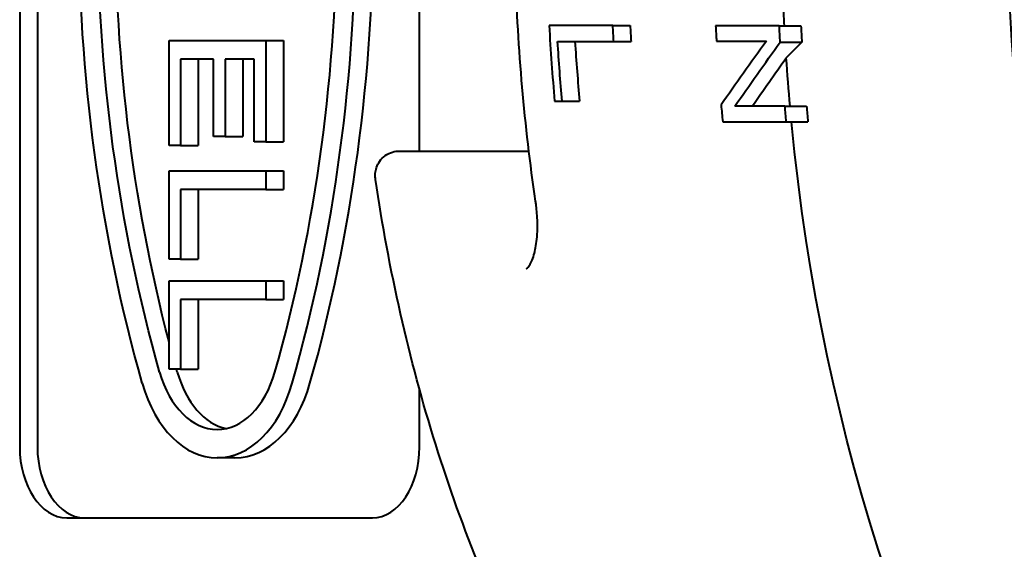
# Paper-space layout 'Layout1' of a CAD drawing. Units: inches. Extents: x 3.3 to 19.7, y 2.4 to 12.8.
# Drawn here: x 16.2 to 16.7, y 8 to 8.3 of the extents above; entities that cross this region are included whole.
import ezdxf

# ---------------------------------------------------------------- set-up
doc = ezdxf.new("R2010")
doc.units = ezdxf.units.IN
doc.header["$MEASUREMENT"] = 0
doc.layers.add('Viewport4ForCustomObjects_0', color=7, linetype='Continuous')
doc.layers.add('Visible (ANSI)', color=7, linetype='Continuous', lineweight=40)

# ---------------------------------------------------------------- blocks, each defined once
blk = doc.blocks.new('CustomObjectsInViewport4_0')
at = {"layer": 'Visible (ANSI)'}
for p, q in [((-10006.27248, -10001.39173), (-10006.27248, -10002.27756)), ((-10006.25773, -10001.39173), (-10006.25773, -10002.27756)), ((-10005.93986, -10002.0315), (-10005.93986, -10001.6378)), ((-10005.77909, -10001.92692), (-10005.76467, -10001.92692)), ((-10005.6406, -10001.92721), (-10005.62263, -10001.92721)), ((-10006.1482, -10002.02678), (-10006.1482, -10001.93939)), ((-10006.1482, -10001.93939), (-10006.06773, -10001.93939)), ((-10006.06773, -10001.93939), (-10006.05299, -10001.93939)), ((-10006.06773, -10001.93939), (-10006.06773, -10002.02391)), ((-10006.05299, -10001.93939), (-10006.05299, -10002.02391)), ((-10005.77833, -10001.94032), (-10005.7639, -10001.94032)), ((-10005.63986, -10001.94088), (-10005.62188, -10001.94088)), ((-10006.13863, -10001.95502), (-10006.13863, -10002.02678)), ((-10006.11123, -10001.95502), (-10006.13863, -10001.95502)), ((-10006.12389, -10001.95502), (-10006.12389, -10002.02678)), ((-10006.11123, -10002.01945), (-10006.11123, -10001.95502)), ((-10006.10166, -10001.95502), (-10006.10166, -10002.01945)), ((-10006.0773, -10001.95502), (-10006.10166, -10001.95502)), ((-10006.08691, -10001.95502), (-10006.08691, -10002.01945)), ((-10006.0773, -10002.02391), (-10006.0773, -10001.95502)), ((-10005.82748, -10001.99008), (-10005.82119, -10001.99008)), ((-10005.82119, -10001.99008), (-10005.80669, -10001.99008)), ((-10005.63601, -10001.99419), (-10005.61795, -10001.99419)), ((-10005.63484, -10002.00704), (-10005.61676, -10002.00704)), ((-10006.10166, -10002.01945), (-10006.11123, -10002.01945)), ((-10006.10166, -10002.01945), (-10006.08691, -10002.01945)), ((-10006.06773, -10002.02391), (-10006.0773, -10002.02391)), ((-10006.06773, -10002.02391), (-10006.05299, -10002.02391)), ((-10006.13863, -10002.02678), (-10006.1482, -10002.02678)), ((-10006.13863, -10002.02678), (-10006.12389, -10002.02678)), ((-10005.95667, -10002.0315), (-10005.84891, -10002.0315)), ((-10006.1482, -10002.12151), (-10006.1482, -10002.04783)), ((-10006.1482, -10002.04783), (-10006.06773, -10002.04783)), ((-10006.06773, -10002.04783), (-10006.05299, -10002.04783)), ((-10006.06773, -10002.04783), (-10006.06773, -10002.06346)), ((-10006.05299, -10002.04783), (-10006.05299, -10002.06346)), ((-10006.13863, -10002.06346), (-10006.13863, -10002.12151)), ((-10006.06773, -10002.06346), (-10006.13863, -10002.06346)), ((-10006.12389, -10002.06346), (-10006.12389, -10002.12151)), ((-10006.06773, -10002.06346), (-10006.05299, -10002.06346)), ((-10006.13863, -10002.12151), (-10006.1482, -10002.12151)), ((-10006.13863, -10002.12151), (-10006.12389, -10002.12151)), ((-10006.1482, -10002.21305), (-10006.1482, -10002.13937)), ((-10006.1482, -10002.13937), (-10006.06773, -10002.13937)), ((-10006.06773, -10002.13937), (-10006.05299, -10002.13937)), ((-10006.06773, -10002.13937), (-10006.06773, -10002.155)), ((-10006.05299, -10002.13937), (-10006.05299, -10002.155)), ((-10006.13863, -10002.155), (-10006.13863, -10002.21305)), ((-10006.06773, -10002.155), (-10006.13863, -10002.155)), ((-10006.12389, -10002.155), (-10006.12389, -10002.21305)), ((-10006.06773, -10002.155), (-10006.05299, -10002.155)), ((-10006.13863, -10002.21305), (-10006.1482, -10002.21305)), ((-10006.13863, -10002.21305), (-10006.12389, -10002.21305)), ((-10005.93986, -10002.27756), (-10005.93986, -10002.22986)), ((-10006.09338, -10002.28683), (-10006.10813, -10002.28683)), ((-10006.23335, -10002.33661), (-10005.97899, -10002.33661))]:
    blk.add_line(p, q, dxfattribs=at)
for centre, major_axis, ratio, start_param, end_param in [((-10004.64346, -10001.83465), (0, -1.14173), 0.707107, 4.287937, 5.136841), ((-10006.65022, -10001.83465), (0, 0.99213), 0.66262, 4.30832, 5.116457), ((-10006.63548, -10001.83465), (0, 0.99213), 0.66262, 4.30832, 5.116457), ((-10006.65022, -10001.83465), (0, 0.9685), 0.66262, 4.30832, 5.116457), ((-10004.97732, -10001.83465), (0, -1.2123), 0.707107, 4.788578, 4.840954), ((-10004.90579, -10001.83465), (0, -1.21813), 0.707107, 4.788213, 4.799247), ((-10004.79037, -10001.83465), (0, -1.28068), 0.707107, 4.784726, 4.79479), ((-10004.71884, -10001.83465), (0, -1.2815), 0.707107, 4.78468, 4.795379), ((-10004.96882, -10001.83465), (0, -1.19508), 0.707107, 4.800927, 4.842817), ((-10003.94798, -10001.21137), (-1.94646, -1.50185), 0.275766, 5.530134, 5.567896), ((-10002.61279, -10001.83525), (-3.70715, -1.75658), 0.393629, 5.45186, 5.457554), ((-10004.79037, -10001.83465), (0, -1.28068), 0.707107, 4.83643, 4.84741), ((-10004.71884, -10001.83465), (0, -1.2815), 0.707107, 4.837211, 4.847323), ((-10006.10813, -10002.18447), (0, -0.07874), 0.66262, 5.116457, 7.449913), ((-10006.09338, -10002.18447), (0, -0.07874), 0.66262, 5.116457, 6.141424), ((-10006.10813, -10002.18447), (0, -0.10236), 0.66262, 5.116457, 7.449913), ((-10006.09338, -10002.18447), (0, -0.10236), 0.66262, 0, 1.166728), ((-10006.23335, -10002.27756), (0, -0.05906), 0.66262, 4.712389, 6.283185), ((-10006.2186, -10002.27756), (0, -0.05906), 0.66262, 4.712389, 6.283185), ((-10005.97899, -10002.27756), (0, -0.05906), 0.66262, 0, 1.570796)]:
    blk.add_ellipse(centre, major_axis=major_axis, ratio=ratio, start_param=start_param, end_param=end_param, dxfattribs=at)
at = {"layer": 'Visible (ANSI)', "extrusion": (0, 0, -1)}
for centre, major_axis, ratio, start_param, end_param in [((-10005.56603, -10001.83465), (0, 0.99213), 0.66262, 4.30832, 5.116457), ((-10005.56603, -10001.83465), (0, 0.9685), 0.66262, 4.30832, 5.116457), ((-10005.55129, -10001.83465), (0, 0.9685), 0.66262, 4.336363, 5.116457), ((-10004.73255, -10001.83465), (0, 1.2815), 0.707107, 4.640098, 4.657302), ((-10004.90579, -10001.83465), (0, 1.23847), 0.707107, 4.62696, 4.637812), ((-10004.71884, -10001.83465), (0, 1.30684), 0.707107, 4.631012, 4.641503), ((-10004.96882, -10001.83465), (0, 1.21542), 0.707107, 4.584155, 4.625336), ((-10004.18384, -10001.3205), (-1.69748, -1.37668), 0.277469, 0.759767, 0.800681), ((-10004.73255, -10001.83465), (0, 1.2815), 0.707107, 4.587567, 4.619224), ((-10004.71884, -10001.83465), (0, 1.30684), 0.707107, 4.580087, 4.590001), ((-10004.73255, -10001.83465), (0, -1.2815), 0.707107, 0.214597, 1.435862), ((-10005.55129, -10001.83465), (0, 0.9685), 0.66262, 4.30832, 4.310983)]:
    blk.add_ellipse(centre, major_axis=major_axis, ratio=ratio, start_param=start_param, end_param=end_param, dxfattribs=at)
at = {"layer": 'Visible (ANSI)'}
for points, knots in [([(-10005.84334, -10002.07303), (-10005.84796, -10002.04169), (-10005.85167, -10002.01008), (-10005.85723, -10001.94654), (-10005.85909, -10001.91462), (-10005.86095, -10001.85066), (-10005.86095, -10001.81863), (-10005.85909, -10001.75467), (-10005.85723, -10001.72275), (-10005.85167, -10001.65921), (-10005.84796, -10001.62761), (-10005.84334, -10001.59626)], [1.3653136, 1.3653136, 1.3653136, 1.3653136, 1.4475067, 1.4475067, 1.5296998, 1.5296998, 1.6118929, 1.6118929, 1.694086, 1.694086, 1.7762791, 1.7762791, 1.7762791, 1.7762791]), ([(-10005.66311, -10001.99419), (-10005.65848, -10001.98749), (-10005.65381, -10001.98077), (-10005.64436, -10001.96733), (-10005.63959, -10001.9606), (-10005.63477, -10001.95386)], [0.000001, 0.000001, 0.000001, 0.000001, 0.0954755, 0.0954755, 0.19095, 0.19095, 0.19095, 0.19095]), ([(-10005.63601, -10001.99419), (-10005.63947, -10001.99419), (-10005.64641, -10001.99419), (-10005.65334, -10001.99419), (-10005.66374, -10001.99419), (-10005.67067, -10001.99419), (-10005.6776, -10001.99419)], [0, 0, 0, 0, 0.000522081, 0.001044163, 0.001044163, 0.002088325, 0.002088325, 0.002088325, 0.002088325]), ([(-10005.68771, -10002.00704), (-10005.6789, -10002.00704), (-10005.67009, -10002.00704), (-10005.65687, -10002.00704), (-10005.64806, -10002.00704), (-10005.63925, -10002.00704), (-10005.63484, -10002.00704)], [0, 0, 0, 0, 0.001327742, 0.001327742, 0.001991613, 0.002655483, 0.002655483, 0.002655483, 0.002655483]), ([(-10005.97648, -10002.05507), (-10005.97666, -10002.05386), (-10005.97676, -10002.05246), (-10005.97666, -10002.04954), (-10005.97645, -10002.048), (-10005.97558, -10002.04467), (-10005.97483, -10002.04285), (-10005.97272, -10002.03934), (-10005.97129, -10002.03765), (-10005.96797, -10002.03483), (-10005.96604, -10002.03368), (-10005.96197, -10002.03208), (-10005.95978, -10002.03162), (-10005.95731, -10002.0315), (-10005.95699, -10002.0315), (-10005.95667, -10002.0315)], [0, 0, 0, 0, 0.01222205, 0.01222205, 0.02448026, 0.02448026, 0.03950369, 0.03950369, 0.05619304, 0.05619304, 0.07310081, 0.07310081, 0.0899683, 0.0899683, 0.09247201, 0.09247201, 0.09247201, 0.09247201]), ([(-10005.42757, -10002.89701), (-10005.48501, -10002.87153), (-10005.5397, -10002.83775), (-10005.64134, -10002.75613), (-10005.68831, -10002.7083), (-10005.77311, -10002.6012), (-10005.81095, -10002.54193), (-10005.87649, -10002.41462), (-10005.90419, -10002.34658), (-10005.94865, -10002.20455), (-10005.96542, -10002.13055), (-10005.97648, -10002.05507)], [0.303925, 0.303925, 0.303925, 0.303925, 0.516443, 0.516443, 0.728961, 0.728961, 0.941479, 0.941479, 1.153997, 1.153997, 1.366515, 1.366515, 1.366515, 1.366515]), ([(-10005.85091, -10002.12921), (-10005.85066, -10002.12921), (-10005.851, -10002.12932), (-10005.85051, -10002.12902), (-10005.84981, -10002.12851), (-10005.84757, -10002.12536), (-10005.84597, -10002.12217), (-10005.84367, -10002.11427), (-10005.84281, -10002.10983), (-10005.84176, -10002.09946), (-10005.84162, -10002.0933), (-10005.84207, -10002.08465), (-10005.84224, -10002.08237), (-10005.84258, -10002.07892), (-10005.84272, -10002.07775), (-10005.84293, -10002.07599), (-10005.84301, -10002.0754), (-10005.84317, -10002.07421), (-10005.84325, -10002.07362), (-10005.84334, -10002.07303)], [0, 0, 0, 0, 0.0500112, 0.0500112, 0.0948948, 0.0948948, 0.1513858, 0.1513858, 0.1991504, 0.1991504, 0.2517313, 0.2517313, 0.2699628, 0.2699628, 0.2791845, 0.2791845, 0.2838092, 0.2838092, 0.2884377, 0.2884377, 0.2884377, 0.2884377])]:
    blk.add_open_spline(points, degree=3, knots=knots, dxfattribs=at)
for points, weights in [([(-10005.77909, -10001.92692), (-10005.80586, -10001.92692), (-10005.83206, -10001.92692)], [1.00006131113, 1.0001192855, 1.00006264194]), ([(-10005.6406, -10001.92721), (-10005.66736, -10001.92721), (-10005.69358, -10001.92721)], [1.00005500048, 1.00010694634, 1.00005612992]), ([(-10005.82499, -10001.94032), (-10005.80188, -10001.94032), (-10005.77833, -10001.94032)], [1.00007472458, 1.00011252644, 1.00006141964]), ([(-10005.69288, -10001.94005), (-10005.67228, -10001.94005), (-10005.65136, -10001.94005)], [1.00005621815, 1.00009619605, 1.00007266933])]:
    blk.add_rational_spline(points, weights, degree=2, dxfattribs=at)
blk.add_open_spline([(-10005.85091, -10002.12921), (-10005.85091, -10002.12921), (-10005.85091, -10002.12921), (-10005.85091, -10002.12921)], degree=3, dxfattribs=at)

psp = doc.layouts.get("Layout1")

# ---------------------------------------------------------------- block references
at = {"layer": 'Viewport4ForCustomObjects_0', "xscale": 0.5000000000001678, "yscale": 0.5000000000001678, "zscale": 0.5000000000001678}
psp.add_blockref('CustomObjectsInViewport4_0', (5019.38022, 5009.21523), dxfattribs=at)

doc.saveas('drawing.dxf')
